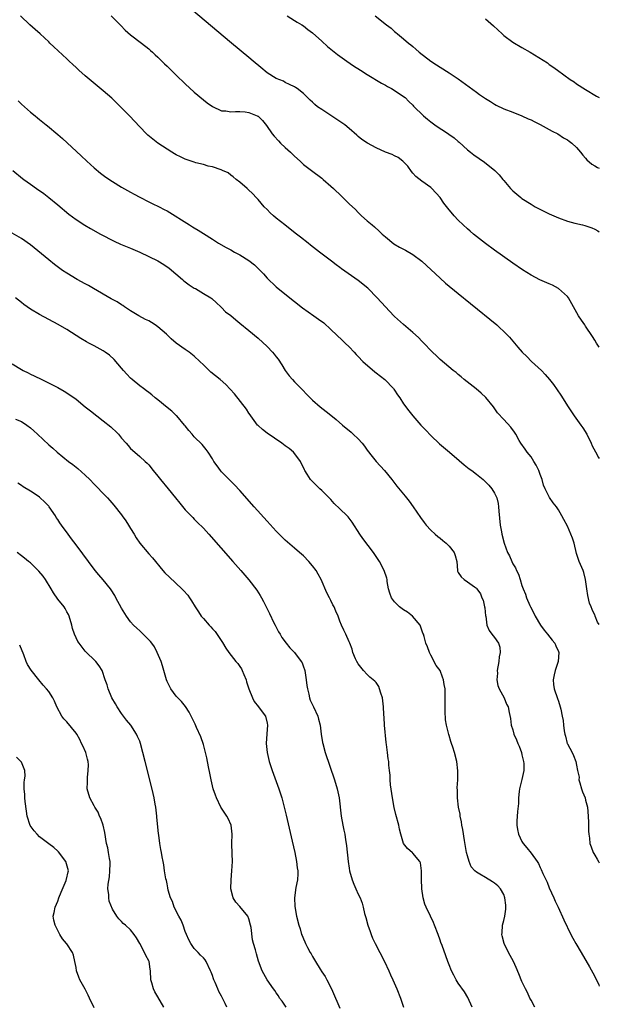
# Model space of a CAD drawing. Units: inches. Extents: x 2628000 to 2631000, y 1488000 to 1491000.
# Drawn here: x 2630873 to 2631000, y 1489670 to 1489886 of the extents above; entities that cross this region are included whole.
import ezdxf

# ---------------------------------------------------------------- set-up
doc = ezdxf.new("R2010")
doc.units = ezdxf.units.IN
doc.header["$MEASUREMENT"] = 0
doc.layers.add('LD26281488_10ft', color=91, linetype='Continuous')

msp = doc.modelspace()

# ---------------------------------------------------------------- linework, layer by layer
at = {"layer": 'LD26281488_10ft'}
for points, elevation in [([(2631000, 1489753.13), (2630999.64, 1489753.64), (2630999.11, 1489755), (2630999.06, 1489755.06), (2630999, 1489755.22), (2630998.4, 1489756.4), (2630998.23, 1489757), (2630997.86, 1489757.86), (2630997.51, 1489759.51), (2630997.26, 1489761), (2630996.96, 1489763), (2630996.57, 1489764.57), (2630996.42, 1489765), (2630995.61, 1489767), (2630995.41, 1489767.41), (2630995, 1489768.76), (2630994.46, 1489771), (2630994.14, 1489772.14), (2630993.77, 1489773), (2630993, 1489774.74), (2630992.21, 1489776.2), (2630991.8, 1489777), (2630991, 1489778.36), (2630990.56, 1489779), (2630989.89, 1489779.89), (2630989.08, 1489781.08), (2630989, 1489781.23), (2630988.11, 1489783), (2630987.76, 1489783.76), (2630987.44, 1489785), (2630987, 1489786.13), (2630986.71, 1489787), (2630986.16, 1489788.16), (2630985.63, 1489789), (2630985, 1489789.97), (2630984.14, 1489791), (2630983.72, 1489791.72), (2630982.74, 1489793), (2630982.41, 1489793.59), (2630981.65, 1489795), (2630981.4, 1489795.4), (2630980.54, 1489796.54), (2630979, 1489798.18), (2630977.65, 1489799.65), (2630976.73, 1489801), (2630975.05, 1489803.05), (2630974.02, 1489804.02), (2630972.95, 1489804.95), (2630970.33, 1489807), (2630969.62, 1489807.62), (2630969, 1489808.1), (2630968.52, 1489808.52), (2630967.91, 1489809), (2630965, 1489811.43), (2630964.2, 1489812.2), (2630963.34, 1489813), (2630961.24, 1489815.24), (2630961, 1489815.47), (2630960.25, 1489816.25), (2630959, 1489817.36), (2630957, 1489819.08), (2630955, 1489820.83), (2630954.83, 1489821), (2630953, 1489822.96), (2630951.22, 1489825), (2630949.12, 1489827.12), (2630947, 1489828.8), (2630943.37, 1489831.37), (2630943, 1489831.64), (2630942.2, 1489832.2), (2630941.14, 1489833), (2630938.54, 1489835), (2630936.57, 1489836.57), (2630936.01, 1489837), (2630934.34, 1489838.34), (2630933.48, 1489839), (2630932.1, 1489840.1), (2630930.88, 1489841), (2630929, 1489842.49), (2630928.39, 1489843), (2630927.67, 1489843.67), (2630927, 1489844.36), (2630926.35, 1489845), (2630925, 1489846.6), (2630924.59, 1489847), (2630923.85, 1489847.85), (2630922.82, 1489848.82), (2630922.58, 1489849), (2630921, 1489850.37), (2630920.19, 1489851), (2630919.57, 1489851.57), (2630919, 1489851.95), (2630918.42, 1489852.42), (2630917.16, 1489853), (2630917.06, 1489853.06), (2630916.9, 1489853.1), (2630915, 1489853.77), (2630914.06, 1489853.94), (2630913, 1489854.27), (2630911.32, 1489854.68), (2630911, 1489854.78), (2630909, 1489855.46), (2630907.94, 1489855.94), (2630907, 1489856.43), (2630906.63, 1489856.63), (2630906.03, 1489857), (2630905, 1489857.64), (2630903, 1489858.98), (2630901.85, 1489859.85), (2630900.77, 1489860.77), (2630900.52, 1489861), (2630899, 1489862.59), (2630896.78, 1489865), (2630894.77, 1489867), (2630892.84, 1489868.84), (2630891, 1489870.49), (2630887, 1489873.81), (2630885.64, 1489875), (2630885.31, 1489875.31), (2630885, 1489875.62), (2630884.28, 1489876.28), (2630883.53, 1489877), (2630883, 1489877.54), (2630880.15, 1489880.15), (2630879.27, 1489881), (2630879, 1489881.24), (2630877.13, 1489883), (2630876.01, 1489884.01), (2630874.88, 1489885), (2630872.79, 1489887)], 8220), ([(2630892.72, 1489887), (2630894.82, 1489884.82), (2630895.82, 1489883.82), (2630897, 1489882.8), (2630899.39, 1489881), (2630901, 1489879.72), (2630901.38, 1489879.39), (2630901.81, 1489879), (2630902.41, 1489878.41), (2630903, 1489877.86), (2630903.87, 1489877), (2630904.42, 1489876.42), (2630905, 1489875.88), (2630907, 1489873.9), (2630909, 1489871.99), (2630911, 1489870.18), (2630913, 1489868.51), (2630913.85, 1489867.85), (2630915.03, 1489867.03), (2630917, 1489866.12), (2630917.93, 1489866.07), (2630919, 1489865.85), (2630920.03, 1489865.97), (2630921, 1489865.92), (2630922.17, 1489865.84), (2630923, 1489865.73), (2630924.78, 1489865), (2630924.93, 1489864.93), (2630925, 1489864.88), (2630925.95, 1489863.95), (2630926.85, 1489862.85), (2630928.13, 1489861), (2630928.53, 1489860.53), (2630929.48, 1489859.48), (2630929.96, 1489859), (2630931, 1489857.99), (2630932.13, 1489857), (2630933, 1489856.1), (2630934.26, 1489855), (2630934.62, 1489854.62), (2630935, 1489854.27), (2630936.72, 1489853), (2630939, 1489851.29), (2630939.35, 1489851), (2630941, 1489849.53), (2630941.57, 1489849), (2630943.32, 1489847.32), (2630945, 1489845.67), (2630946.39, 1489844.39), (2630947, 1489843.72), (2630947.4, 1489843.4), (2630947.77, 1489843), (2630949, 1489841.91), (2630950.05, 1489841), (2630950.58, 1489840.58), (2630951.65, 1489839.65), (2630952.3, 1489839), (2630953, 1489838.38), (2630954.86, 1489836.86), (2630956.11, 1489836.11), (2630957.42, 1489835.42), (2630959, 1489834.53), (2630961, 1489833.05), (2630965, 1489829.26), (2630966.2, 1489828.2), (2630969, 1489825.89), (2630971.69, 1489823.69), (2630977.48, 1489819), (2630979.63, 1489817), (2630980.29, 1489816.29), (2630981.33, 1489815), (2630982.12, 1489814.12), (2630983.08, 1489813), (2630984.06, 1489812.06), (2630985.12, 1489811), (2630987.27, 1489809), (2630988.11, 1489808.11), (2630989.04, 1489807), (2630989.9, 1489805.9), (2630991.56, 1489803.56), (2630993.18, 1489801), (2630994.51, 1489799), (2630995.96, 1489797), (2630996.38, 1489796.38), (2630997.24, 1489795), (2630998.23, 1489793), (2630998.45, 1489792.45), (2630999.14, 1489791.14), (2630999.85, 1489789.85), (2631000, 1489789.61)], 8210), ([(2631000, 1489814.09), (2630999.39, 1489815), (2630999, 1489815.64), (2630998.5, 1489816.5), (2630997, 1489818.74), (2630996.8, 1489819), (2630996.08, 1489820.08), (2630995.42, 1489821), (2630994.34, 1489823), (2630993.2, 1489825), (2630993, 1489825.23), (2630991.03, 1489827.03), (2630989.73, 1489827.73), (2630989, 1489828.07), (2630986.96, 1489828.96), (2630985, 1489829.93), (2630983.1, 1489831.1), (2630981, 1489832.56), (2630977, 1489835.43), (2630975, 1489836.92), (2630973, 1489838.47), (2630972.35, 1489839), (2630971.61, 1489839.61), (2630971, 1489840.15), (2630970.06, 1489841), (2630969, 1489842.07), (2630968.11, 1489843), (2630966.69, 1489844.69), (2630965.82, 1489845.82), (2630965, 1489847.05), (2630963.23, 1489849), (2630963, 1489849.23), (2630961, 1489850.65), (2630959.68, 1489851.68), (2630959, 1489852.41), (2630958.74, 1489852.74), (2630957.89, 1489853.89), (2630957, 1489854.87), (2630956.86, 1489855), (2630955.82, 1489855.82), (2630955, 1489856.18), (2630954.48, 1489856.48), (2630953, 1489857.02), (2630951, 1489857.93), (2630949.07, 1489859), (2630947.82, 1489859.82), (2630947, 1489860.48), (2630946.71, 1489860.71), (2630945, 1489862.21), (2630944.06, 1489863), (2630943.45, 1489863.45), (2630941, 1489865.04), (2630939, 1489866.36), (2630938.1, 1489867), (2630937.48, 1489867.48), (2630937, 1489867.99), (2630936.44, 1489868.44), (2630935, 1489869.89), (2630933.59, 1489871), (2630933.22, 1489871.22), (2630933, 1489871.37), (2630931.91, 1489871.91), (2630931, 1489872.33), (2630930.59, 1489872.59), (2630929, 1489873.22), (2630927, 1489874.47), (2630925.6, 1489875.6), (2630923.94, 1489877), (2630923, 1489877.81), (2630919.2, 1489881), (2630910.37, 1489888.37)], 8200), ([(2630931.42, 1489887), (2630933, 1489885.95), (2630933.59, 1489885.59), (2630934.62, 1489885), (2630935, 1489884.75), (2630935.98, 1489883.98), (2630937, 1489883.23), (2630939, 1489881.39), (2630940.27, 1489880.27), (2630941.37, 1489879.37), (2630942.5, 1489878.5), (2630944.52, 1489877), (2630945.98, 1489875.98), (2630947.5, 1489875), (2630949, 1489874.08), (2630952.17, 1489872.17), (2630953, 1489871.7), (2630953.43, 1489871.43), (2630954.31, 1489871), (2630956.21, 1489869.79), (2630957, 1489869.26), (2630957.31, 1489869), (2630958.13, 1489868.13), (2630959, 1489867.33), (2630959.15, 1489867.15), (2630961.34, 1489865), (2630962.26, 1489864.26), (2630963, 1489863.64), (2630963.86, 1489863), (2630965, 1489862.24), (2630965.77, 1489861.77), (2630966.97, 1489860.97), (2630968.13, 1489860.13), (2630969, 1489859.36), (2630969.2, 1489859.2), (2630971, 1489857.54), (2630971.68, 1489857), (2630972.44, 1489856.44), (2630974.78, 1489854.78), (2630977.04, 1489853), (2630978.02, 1489852.02), (2630978.83, 1489851), (2630979, 1489850.77), (2630980.48, 1489849), (2630981, 1489848.49), (2630982.78, 1489847), (2630983, 1489846.84), (2630985, 1489845.54), (2630985.91, 1489845), (2630986.62, 1489844.62), (2630987.95, 1489843.95), (2630989, 1489843.45), (2630991, 1489842.56), (2630993, 1489841.84), (2630994.59, 1489841.41), (2630996.29, 1489841), (2630996.85, 1489840.85), (2630998.33, 1489840.33), (2630999, 1489840.06), (2630999.69, 1489839.69), (2631000, 1489839.5)], 8190), ([(2630950.77, 1489887), (2630953.23, 1489885), (2630954.24, 1489884.24), (2630955, 1489883.56), (2630955.32, 1489883.32), (2630955.67, 1489883), (2630957, 1489881.91), (2630958.08, 1489881), (2630958.6, 1489880.6), (2630959, 1489880.24), (2630959.68, 1489879.68), (2630960.45, 1489879), (2630963, 1489877), (2630964.23, 1489876.23), (2630965, 1489875.72), (2630967, 1489874.47), (2630969, 1489873.1), (2630973, 1489870.18), (2630973.7, 1489869.7), (2630975, 1489868.77), (2630976.11, 1489868.11), (2630977, 1489867.54), (2630977.37, 1489867.37), (2630979, 1489866.56), (2630981, 1489865.77), (2630983, 1489864.99), (2630984.36, 1489864.36), (2630985, 1489864.11), (2630985.71, 1489863.71), (2630987, 1489863.11), (2630989.63, 1489861.63), (2630990.89, 1489861), (2630992.17, 1489860.17), (2630993, 1489859.7), (2630993.39, 1489859.39), (2630993.94, 1489859), (2630995, 1489858.01), (2630995.88, 1489857), (2630996.35, 1489856.35), (2630997, 1489855.66), (2630997.29, 1489855.29), (2630998.34, 1489854.34), (2630999, 1489853.97), (2630999.6, 1489853.6), (2631000, 1489853.45)], 8180), ([(2630975, 1489886.31), (2630976.75, 1489884.75), (2630978.63, 1489883), (2630979, 1489882.68), (2630981, 1489881.21), (2630983, 1489880.03), (2630984.82, 1489879), (2630988.61, 1489876.61), (2630989, 1489876.31), (2630989.77, 1489875.77), (2630990.81, 1489875), (2630993.59, 1489873), (2630994.46, 1489872.46), (2630995, 1489872.05), (2630997, 1489870.75), (2630999.35, 1489869.35), (2631000, 1489869.04)], 8170), ([(2630872.27, 1489868.27), (2630873, 1489867.56), (2630873.67, 1489867), (2630875, 1489865.82), (2630876.01, 1489865), (2630876.57, 1489864.57), (2630877, 1489864.19), (2630878.47, 1489863), (2630878.77, 1489862.77), (2630881, 1489860.9), (2630882.02, 1489860.02), (2630883.07, 1489859.07), (2630886.17, 1489856.17), (2630887.39, 1489855), (2630889, 1489853.53), (2630890.38, 1489852.38), (2630891.52, 1489851.52), (2630893, 1489850.52), (2630895, 1489849.32), (2630897, 1489848.19), (2630897.78, 1489847.78), (2630899, 1489847.1), (2630901, 1489846.08), (2630901.74, 1489845.74), (2630903.24, 1489845), (2630904.41, 1489844.41), (2630905, 1489844.07), (2630909.93, 1489841), (2630910.61, 1489840.61), (2630911, 1489840.35), (2630911.86, 1489839.86), (2630913, 1489839.11), (2630915, 1489837.88), (2630916.34, 1489837), (2630918.02, 1489836.02), (2630919, 1489835.49), (2630919.85, 1489835), (2630921, 1489834.43), (2630923, 1489833.15), (2630924.21, 1489832.21), (2630925, 1489831.39), (2630925.22, 1489831.22), (2630926.21, 1489830.21), (2630927, 1489829.28), (2630929, 1489827.39), (2630931.97, 1489825), (2630933, 1489824.15), (2630934.77, 1489822.77), (2630937.27, 1489821), (2630938.3, 1489820.3), (2630939.44, 1489819.44), (2630941, 1489818.03), (2630943.56, 1489815.56), (2630944.17, 1489815), (2630945, 1489814.18), (2630946.13, 1489813), (2630946.54, 1489812.54), (2630947, 1489812.1), (2630948.05, 1489811), (2630950.69, 1489808.69), (2630951, 1489808.46), (2630952.88, 1489807), (2630954.76, 1489805), (2630954.85, 1489804.85), (2630955, 1489804.65), (2630955.62, 1489803.62), (2630956.13, 1489803), (2630957, 1489801.66), (2630958.13, 1489800.12), (2630959.03, 1489799), (2630960.8, 1489797), (2630961.89, 1489795.89), (2630963, 1489794.7), (2630964.88, 1489792.88), (2630967.09, 1489791), (2630969.18, 1489789.18), (2630970.27, 1489788.27), (2630971.4, 1489787.4), (2630971.97, 1489787), (2630973, 1489786.21), (2630974.5, 1489785), (2630975, 1489784.53), (2630975.74, 1489783.74), (2630976.39, 1489783), (2630977, 1489782.04), (2630977.46, 1489781), (2630977.77, 1489779.77), (2630977.87, 1489779), (2630977.92, 1489778.08), (2630978.21, 1489775), (2630978.5, 1489773.5), (2630978.58, 1489773), (2630979.13, 1489771), (2630979.85, 1489769), (2630980.25, 1489768.25), (2630980.75, 1489767), (2630981, 1489766.47), (2630981.57, 1489765.57), (2630981.8, 1489765), (2630982.22, 1489764.22), (2630982.61, 1489763), (2630983, 1489761.73), (2630983.26, 1489761), (2630983.78, 1489759.78), (2630984, 1489759), (2630984.71, 1489757.29), (2630984.85, 1489757), (2630985.64, 1489755.64), (2630985.91, 1489755), (2630987.1, 1489753), (2630987.9, 1489751.9), (2630988.64, 1489751), (2630989.66, 1489749.66), (2630990.21, 1489749), (2630990.44, 1489748.44), (2630991, 1489747.22), (2630991.08, 1489747), (2630990.99, 1489745), (2630990.32, 1489743), (2630990.06, 1489742.06), (2630989.86, 1489741), (2630989.93, 1489739.93), (2630990.1, 1489739), (2630990.85, 1489736.85), (2630991, 1489736.29), (2630991.43, 1489735), (2630991.52, 1489734.48), (2630991.86, 1489733), (2630992.05, 1489732.05), (2630992.13, 1489731), (2630992.28, 1489729.72), (2630992.42, 1489729), (2630992.56, 1489728.56), (2630992.96, 1489727), (2630993, 1489726.9), (2630994.01, 1489725), (2630994.33, 1489724.33), (2630994.82, 1489723), (2630995, 1489722.2), (2630995.21, 1489721), (2630995.54, 1489719.54), (2630995.53, 1489719), (2630995.71, 1489718.29), (2630996.08, 1489717), (2630996.33, 1489716.33), (2630996.86, 1489715), (2630997, 1489714.52), (2630997.4, 1489713), (2630997.59, 1489711), (2630997.62, 1489709.62), (2630997.66, 1489709), (2630997.66, 1489707.66), (2630997.72, 1489707), (2630997.84, 1489706.16), (2630997.95, 1489705), (2630998.24, 1489704.24), (2630998.67, 1489703), (2630998.8, 1489702.8), (2630999, 1489702.43), (2630999.55, 1489701.55), (2630999.84, 1489701), (2631000, 1489700.75)], 8230), ([(2630871.13, 1489853), (2630873.23, 1489851.23), (2630873.53, 1489851), (2630875, 1489849.93), (2630876.31, 1489849), (2630877.9, 1489847.9), (2630879.03, 1489847.03), (2630881, 1489845.44), (2630883.39, 1489843.39), (2630885, 1489842.17), (2630886.92, 1489840.92), (2630888.19, 1489840.19), (2630890.35, 1489839), (2630893.42, 1489837.42), (2630894.8, 1489836.8), (2630897, 1489835.87), (2630899, 1489835), (2630901, 1489834.08), (2630903, 1489833.09), (2630904.3, 1489832.3), (2630905.46, 1489831.46), (2630908.37, 1489829), (2630908.7, 1489828.7), (2630909.86, 1489827.86), (2630911, 1489827.12), (2630911.23, 1489827), (2630913, 1489825.92), (2630914.6, 1489825), (2630914.83, 1489824.83), (2630915.88, 1489823.88), (2630916.8, 1489823), (2630917, 1489822.83), (2630917.89, 1489821.89), (2630919, 1489821.06), (2630920.1, 1489820.1), (2630921, 1489819.43), (2630923, 1489817.8), (2630925, 1489816.12), (2630927, 1489814.24), (2630928.21, 1489813), (2630928.58, 1489812.58), (2630929, 1489812.02), (2630929.45, 1489811.45), (2630930.25, 1489810.25), (2630931, 1489808.96), (2630931.85, 1489807.85), (2630932.55, 1489807), (2630933, 1489806.51), (2630934.75, 1489804.75), (2630935.74, 1489803.74), (2630937, 1489802.48), (2630938.63, 1489801), (2630939.96, 1489799.96), (2630941, 1489799.19), (2630942.21, 1489798.21), (2630943.58, 1489797), (2630945.44, 1489795.44), (2630945.94, 1489795), (2630947, 1489793.97), (2630947.87, 1489793), (2630948.37, 1489792.37), (2630949, 1489791.48), (2630950.06, 1489790.06), (2630950.98, 1489788.98), (2630952.78, 1489787), (2630954.39, 1489785), (2630955.53, 1489783.53), (2630957.34, 1489781.34), (2630958.22, 1489780.22), (2630959.11, 1489779), (2630960.7, 1489776.7), (2630961.54, 1489775.54), (2630961.98, 1489775), (2630963, 1489773.91), (2630963.94, 1489773), (2630964.5, 1489772.5), (2630965, 1489772.15), (2630965.6, 1489771.6), (2630966.37, 1489771), (2630967, 1489770.38), (2630968.11, 1489769), (2630968.32, 1489768.32), (2630968.68, 1489767), (2630968.82, 1489765), (2630968.86, 1489764.86), (2630969, 1489764.6), (2630969.61, 1489763.61), (2630970.28, 1489763), (2630971, 1489762.54), (2630972.59, 1489761.41), (2630973, 1489761.14), (2630973.11, 1489761), (2630973.88, 1489759.88), (2630974.21, 1489759), (2630974.45, 1489758.45), (2630974.78, 1489757), (2630974.82, 1489756.82), (2630975.02, 1489755.02), (2630975.04, 1489754.96), (2630975.29, 1489753), (2630975.8, 1489751.8), (2630976.38, 1489751), (2630977, 1489750.25), (2630977.82, 1489749), (2630978.12, 1489748.12), (2630978.2, 1489747), (2630978.01, 1489745.99), (2630977.94, 1489745), (2630977.57, 1489743), (2630977.6, 1489742.4), (2630977.49, 1489741), (2630977.71, 1489739.71), (2630978.02, 1489739), (2630979.1, 1489737), (2630979.62, 1489735.62), (2630979.94, 1489735), (2630980.2, 1489733.8), (2630980.46, 1489732.46), (2630980.65, 1489731), (2630981, 1489729.98), (2630981.24, 1489729), (2630981.78, 1489727.78), (2630982.07, 1489727), (2630982.37, 1489726.37), (2630982.87, 1489725), (2630983, 1489724.51), (2630983.28, 1489723.28), (2630983.36, 1489723), (2630983.4, 1489722.6), (2630983.44, 1489721), (2630983, 1489719.04), (2630982.5, 1489717), (2630982.39, 1489716.39), (2630982.27, 1489715), (2630982.23, 1489713.77), (2630982.02, 1489712.02), (2630981.89, 1489709.89), (2630981.89, 1489709), (2630982.03, 1489708.03), (2630982.24, 1489707), (2630983, 1489705.42), (2630983.24, 1489705), (2630984.05, 1489704.05), (2630985, 1489702.85), (2630986.31, 1489701), (2630986.61, 1489700.61), (2630987, 1489699.69), (2630987.23, 1489699.23), (2630987.6, 1489698.4), (2630988.51, 1489696.51), (2630989, 1489695.25), (2630990.03, 1489693), (2630990.32, 1489692.32), (2630990.94, 1489691), (2630992.19, 1489688.19), (2630993.76, 1489685), (2630994.18, 1489684.18), (2630994.84, 1489683), (2630996, 1489681), (2630997.86, 1489677.86), (2630998.57, 1489676.57), (2630999.36, 1489675), (2630999.88, 1489673.88), (2631000, 1489673.62)], 8240), ([(2630985.83, 1489669), (2630985, 1489670.5), (2630984.74, 1489671), (2630984.19, 1489672.19), (2630983.75, 1489673), (2630983, 1489674.65), (2630982.34, 1489676.34), (2630981.72, 1489677.72), (2630981.12, 1489679), (2630980.07, 1489681), (2630979.11, 1489683), (2630978.65, 1489684.65), (2630978.59, 1489685), (2630978.65, 1489685.35), (2630978.73, 1489687), (2630979, 1489688.02), (2630979.21, 1489689), (2630979.44, 1489690.56), (2630979.46, 1489691), (2630979.44, 1489691.44), (2630979.27, 1489693), (2630979, 1489693.74), (2630978.31, 1489695), (2630977.7, 1489695.7), (2630977, 1489696.27), (2630976.56, 1489696.56), (2630975, 1489697.47), (2630973.77, 1489698.23), (2630973, 1489698.66), (2630972.62, 1489699), (2630971.83, 1489699.84), (2630971.37, 1489701), (2630971, 1489702.23), (2630970.84, 1489703), (2630970.39, 1489705.61), (2630970.03, 1489708.03), (2630969.81, 1489709), (2630969.73, 1489709.73), (2630969.42, 1489711), (2630969.4, 1489711.4), (2630969.05, 1489713), (2630968.81, 1489715), (2630968.82, 1489716.82), (2630968.8, 1489717), (2630968.8, 1489717.2), (2630968.9, 1489719), (2630968.93, 1489720.93), (2630968.7, 1489723), (2630968.19, 1489725), (2630967.83, 1489726.17), (2630967.54, 1489727), (2630967.38, 1489727.38), (2630967, 1489728.76), (2630966.94, 1489728.94), (2630966.41, 1489731), (2630966.2, 1489732.2), (2630966.1, 1489734.1), (2630966.12, 1489736.12), (2630966.15, 1489737), (2630966.12, 1489739), (2630965.93, 1489739.93), (2630965.77, 1489741), (2630965.52, 1489741.52), (2630965, 1489742.99), (2630964.15, 1489744.15), (2630963, 1489746.42), (2630962.66, 1489747), (2630962.21, 1489748.21), (2630961.85, 1489749), (2630961.52, 1489750.48), (2630961.36, 1489751), (2630961.24, 1489751.24), (2630960.62, 1489753), (2630958.94, 1489755), (2630957.83, 1489755.83), (2630957, 1489756.33), (2630956.1, 1489757), (2630955, 1489758.15), (2630954.34, 1489759), (2630953.99, 1489759.99), (2630953.67, 1489761), (2630953.4, 1489762.6), (2630953.35, 1489763), (2630953.29, 1489763.29), (2630952.74, 1489765), (2630951.68, 1489767), (2630951.4, 1489767.4), (2630950.36, 1489769), (2630948.04, 1489772.04), (2630947.39, 1489773), (2630945.66, 1489775.66), (2630945, 1489776.51), (2630944.78, 1489776.78), (2630944.57, 1489777), (2630943, 1489778.57), (2630941.75, 1489779.75), (2630941, 1489780.59), (2630939, 1489782.62), (2630938.57, 1489783), (2630937.76, 1489783.76), (2630936.54, 1489785), (2630935.81, 1489786.19), (2630935.28, 1489787), (2630935.18, 1489787.18), (2630934.3, 1489789), (2630933.78, 1489789.78), (2630932.79, 1489791), (2630931.81, 1489791.81), (2630931, 1489792.41), (2630930.25, 1489793), (2630927, 1489795.23), (2630925.99, 1489795.99), (2630925, 1489796.88), (2630924.9, 1489797), (2630923.43, 1489799), (2630923.26, 1489799.26), (2630923, 1489799.61), (2630922.46, 1489800.46), (2630919.86, 1489803.86), (2630918.89, 1489804.89), (2630917.91, 1489805.91), (2630916.66, 1489807), (2630914.65, 1489808.65), (2630914.3, 1489809), (2630913, 1489810.21), (2630912.19, 1489811), (2630911, 1489812.11), (2630909.86, 1489813), (2630909, 1489813.6), (2630907.01, 1489815.01), (2630905.94, 1489815.94), (2630904.86, 1489817), (2630903, 1489818.59), (2630902.42, 1489819), (2630901.56, 1489819.56), (2630901, 1489819.88), (2630900.24, 1489820.24), (2630898.78, 1489821), (2630897, 1489822.09), (2630895.63, 1489823), (2630895.28, 1489823.28), (2630895, 1489823.43), (2630894.07, 1489824.07), (2630893, 1489824.61), (2630892.76, 1489824.76), (2630888.85, 1489827), (2630887.71, 1489827.71), (2630887, 1489828.07), (2630885.27, 1489829), (2630883, 1489830.37), (2630882.02, 1489831), (2630880.27, 1489832.28), (2630879, 1489833.32), (2630875, 1489836.65), (2630873, 1489838.03), (2630871, 1489839.19)], 8250), ([(2630972.06, 1489669), (2630971.13, 1489671.13), (2630970.37, 1489672.37), (2630969, 1489674.27), (2630968.54, 1489675), (2630968, 1489676), (2630967.52, 1489677), (2630967, 1489678.29), (2630966.74, 1489679), (2630966.29, 1489680.29), (2630965.44, 1489682.56), (2630965.21, 1489683.21), (2630965, 1489683.75), (2630964.57, 1489685), (2630963.81, 1489687), (2630963.57, 1489687.57), (2630962.87, 1489689), (2630961.93, 1489691), (2630961.67, 1489691.67), (2630961.31, 1489693), (2630961, 1489695), (2630960.9, 1489697.1), (2630960.93, 1489699), (2630960.71, 1489700.71), (2630960.57, 1489701), (2630959, 1489702.84), (2630958.93, 1489702.93), (2630957.88, 1489703.88), (2630957, 1489705), (2630956.36, 1489707), (2630956.11, 1489708.11), (2630955.94, 1489709), (2630955.32, 1489711.32), (2630954.92, 1489712.92), (2630954.57, 1489715), (2630954.14, 1489717.86), (2630954.04, 1489719), (2630954.01, 1489720.01), (2630953.89, 1489721), (2630953.78, 1489722.22), (2630953.74, 1489723), (2630953.63, 1489723.63), (2630953.48, 1489725), (2630953.26, 1489726.74), (2630953.18, 1489727.18), (2630952.82, 1489731), (2630952.69, 1489732.69), (2630952.68, 1489733.32), (2630952.58, 1489735), (2630952.34, 1489737), (2630952, 1489738), (2630951.73, 1489739), (2630951.52, 1489739.52), (2630951, 1489740.37), (2630950.66, 1489740.66), (2630950.29, 1489741), (2630949.57, 1489741.57), (2630949, 1489742.11), (2630948.18, 1489743), (2630947, 1489744.45), (2630946.68, 1489745), (2630946.43, 1489745.57), (2630945.85, 1489747), (2630945.69, 1489747.69), (2630945.16, 1489749), (2630945, 1489749.32), (2630944.33, 1489751), (2630943.87, 1489751.87), (2630943.38, 1489753), (2630943, 1489753.9), (2630942.6, 1489755), (2630942.09, 1489756.09), (2630941.72, 1489757), (2630941.46, 1489757.46), (2630941, 1489758.41), (2630940.68, 1489759), (2630940.1, 1489760.1), (2630938.91, 1489763), (2630938.23, 1489764.23), (2630937.76, 1489765), (2630937, 1489766.02), (2630936.17, 1489767), (2630935, 1489768.2), (2630934.11, 1489769), (2630933, 1489769.94), (2630931, 1489771.68), (2630929, 1489773.68), (2630927, 1489775.87), (2630924.18, 1489779), (2630921, 1489782.58), (2630919.85, 1489783.85), (2630919, 1489784.64), (2630918.64, 1489785), (2630917, 1489786.73), (2630916.76, 1489787), (2630916, 1489788), (2630915.32, 1489789), (2630915, 1489789.55), (2630914.01, 1489791), (2630913.62, 1489791.62), (2630912.72, 1489792.72), (2630911, 1489794.43), (2630910.5, 1489795), (2630909.83, 1489795.83), (2630909, 1489796.8), (2630908.86, 1489797), (2630907.13, 1489799), (2630907, 1489799.11), (2630906.05, 1489800.05), (2630905, 1489800.84), (2630903, 1489802.55), (2630902.4, 1489803), (2630901.67, 1489803.67), (2630901, 1489804.13), (2630900.51, 1489804.51), (2630899.82, 1489805), (2630899, 1489805.62), (2630897.35, 1489807), (2630897, 1489807.33), (2630896.18, 1489808.18), (2630895.43, 1489809), (2630895, 1489809.52), (2630893.39, 1489811.39), (2630892.35, 1489812.35), (2630891.44, 1489813), (2630891, 1489813.29), (2630889, 1489814.39), (2630887.82, 1489815), (2630887.29, 1489815.29), (2630886.05, 1489816.05), (2630883, 1489818.02), (2630881.11, 1489819.11), (2630877, 1489821.27), (2630875, 1489822.47), (2630873.52, 1489823.52), (2630873, 1489823.91), (2630871.67, 1489825)], 8260), ([(2630871, 1489810.48), (2630873, 1489809.23), (2630873.4, 1489809), (2630874.47, 1489808.47), (2630875, 1489808.19), (2630875.81, 1489807.81), (2630877.46, 1489807), (2630878.51, 1489806.51), (2630881, 1489805.23), (2630882.43, 1489804.43), (2630883.65, 1489803.65), (2630885, 1489802.65), (2630887.03, 1489801), (2630888.15, 1489800.15), (2630889.56, 1489799), (2630891, 1489797.93), (2630892.62, 1489796.62), (2630893, 1489796.27), (2630893.68, 1489795.68), (2630894.32, 1489795), (2630895, 1489794.14), (2630896.03, 1489793), (2630896.46, 1489792.46), (2630897, 1489791.81), (2630897.92, 1489791), (2630899, 1489790.11), (2630900.17, 1489789), (2630900.61, 1489788.61), (2630901, 1489788.21), (2630901.93, 1489787), (2630903, 1489785.73), (2630903.56, 1489785), (2630905.26, 1489783), (2630906.87, 1489781), (2630907.8, 1489779.79), (2630909, 1489778.33), (2630910.65, 1489776.65), (2630911, 1489776.32), (2630911.66, 1489775.66), (2630913, 1489774.29), (2630914.17, 1489773), (2630919.5, 1489767), (2630921.24, 1489765), (2630923, 1489762.94), (2630924.72, 1489760.72), (2630925.5, 1489759.5), (2630925.73, 1489759), (2630926.19, 1489758.19), (2630926.76, 1489757), (2630927.52, 1489755.52), (2630928.51, 1489753.49), (2630928.74, 1489753), (2630928.81, 1489752.81), (2630929.51, 1489751.51), (2630929.86, 1489751), (2630930.25, 1489750.25), (2630931.17, 1489749), (2630931.98, 1489747.98), (2630933, 1489746.97), (2630934.5, 1489745), (2630934.68, 1489744.68), (2630935, 1489743.86), (2630935.22, 1489743.22), (2630935.27, 1489743), (2630935.59, 1489741), (2630935.71, 1489739.71), (2630935.86, 1489739), (2630936.18, 1489737.82), (2630936.3, 1489737), (2630936.47, 1489736.47), (2630937.19, 1489735), (2630938.13, 1489733), (2630938.32, 1489732.32), (2630938.64, 1489731), (2630938.89, 1489729), (2630939.19, 1489727.19), (2630939.23, 1489727), (2630939.79, 1489725), (2630941.81, 1489719), (2630942.42, 1489717), (2630942.83, 1489715), (2630943.28, 1489711), (2630943.64, 1489709), (2630943.88, 1489707.88), (2630944.05, 1489707), (2630944.23, 1489705.77), (2630944.38, 1489705), (2630944.46, 1489704.46), (2630944.79, 1489701), (2630945, 1489699.53), (2630945.1, 1489699), (2630945.7, 1489697), (2630946.05, 1489696.05), (2630946.52, 1489695), (2630947, 1489693.84), (2630947.42, 1489693), (2630947.87, 1489691.87), (2630948.09, 1489691), (2630948.43, 1489689.57), (2630948.69, 1489688.69), (2630949.13, 1489687), (2630949.61, 1489685.61), (2630949.84, 1489685), (2630950.19, 1489684.19), (2630950.77, 1489683), (2630952.76, 1489679), (2630953.72, 1489677), (2630954.13, 1489676.13), (2630954.63, 1489675), (2630955.48, 1489673), (2630956.28, 1489671), (2630956.97, 1489668.97)], 8270), ([(2630871.69, 1489798.31), (2630873, 1489797.76), (2630874.18, 1489797), (2630875, 1489796.37), (2630875.73, 1489795.73), (2630876.54, 1489795), (2630879, 1489792.65), (2630879.89, 1489791.89), (2630880.86, 1489791), (2630883.34, 1489789), (2630884.3, 1489788.3), (2630885, 1489787.7), (2630885.41, 1489787.41), (2630887, 1489785.98), (2630888.01, 1489785), (2630889, 1489783.97), (2630889.47, 1489783.47), (2630891, 1489781.95), (2630891.91, 1489781), (2630892.43, 1489780.43), (2630893.35, 1489779.35), (2630895, 1489777.26), (2630895.18, 1489777), (2630895.94, 1489775.94), (2630896.54, 1489775), (2630897, 1489774.28), (2630897.78, 1489773), (2630898.22, 1489772.22), (2630899.02, 1489771.02), (2630901, 1489768.64), (2630901.78, 1489767.78), (2630904.09, 1489765), (2630904.53, 1489764.53), (2630905.54, 1489763.54), (2630908.26, 1489761), (2630908.63, 1489760.63), (2630909.55, 1489759.55), (2630909.93, 1489759), (2630910.36, 1489758.36), (2630911.18, 1489757), (2630911.9, 1489755.9), (2630912.52, 1489755), (2630913, 1489754.42), (2630914.29, 1489753), (2630914.65, 1489752.65), (2630915, 1489752.2), (2630915.6, 1489751.6), (2630917.2, 1489749.2), (2630917.93, 1489747.93), (2630918.55, 1489747), (2630920.12, 1489745), (2630920.53, 1489744.53), (2630921, 1489743.91), (2630921.35, 1489743.35), (2630921.52, 1489743), (2630921.87, 1489742.13), (2630922.36, 1489741), (2630922.5, 1489740.5), (2630923, 1489738.98), (2630923.8, 1489737), (2630924.19, 1489736.19), (2630925.14, 1489735), (2630925.91, 1489733.91), (2630926.61, 1489733), (2630927, 1489731.46), (2630927.09, 1489731), (2630926.92, 1489729.08), (2630926.78, 1489727), (2630927.01, 1489725), (2630927.48, 1489723), (2630928.1, 1489721), (2630929.55, 1489717), (2630929.92, 1489715.92), (2630930.22, 1489715), (2630930.78, 1489713), (2630931.2, 1489711.2), (2630932.51, 1489705.49), (2630933.06, 1489703), (2630933.46, 1489701), (2630933.63, 1489699.63), (2630933.73, 1489699), (2630933.72, 1489698.28), (2630933.64, 1489697), (2630933.31, 1489695.31), (2630932.99, 1489693), (2630933.09, 1489691.09), (2630933.48, 1489689), (2630933.95, 1489687), (2630934.24, 1489686.24), (2630934.57, 1489685), (2630934.73, 1489684.73), (2630935, 1489684.02), (2630935.32, 1489683.32), (2630935.43, 1489683), (2630935.89, 1489682.11), (2630936.49, 1489681), (2630936.69, 1489680.69), (2630937, 1489680.1), (2630937.43, 1489679.43), (2630937.66, 1489679), (2630938.63, 1489677.37), (2630939, 1489676.79), (2630939.73, 1489675.73), (2630940.09, 1489675), (2630941.16, 1489673), (2630942.06, 1489671), (2630942.32, 1489670.32), (2630943, 1489668.79)], 8280), ([(2630931.17, 1489669), (2630930.28, 1489670.28), (2630929.71, 1489671), (2630929.47, 1489671.47), (2630929, 1489672.16), (2630928.68, 1489672.68), (2630928.43, 1489673), (2630927.03, 1489675.03), (2630926.3, 1489676.3), (2630925.93, 1489677), (2630925.12, 1489679.12), (2630924.68, 1489680.68), (2630924.56, 1489681), (2630924.43, 1489681.57), (2630924.02, 1489683), (2630923.77, 1489683.77), (2630923.48, 1489686.52), (2630923.37, 1489687), (2630923, 1489688.42), (2630922.77, 1489689), (2630921, 1489691.12), (2630920.09, 1489692.09), (2630919.54, 1489693), (2630919.02, 1489695), (2630919.07, 1489697), (2630919.28, 1489699), (2630919.37, 1489701), (2630919.3, 1489702.7), (2630919.25, 1489705), (2630919.29, 1489707), (2630919.08, 1489709), (2630918.47, 1489710.47), (2630918.18, 1489711), (2630916.85, 1489713), (2630915.85, 1489715), (2630915.63, 1489715.63), (2630915.17, 1489717), (2630914.7, 1489719), (2630914.44, 1489720.44), (2630914.15, 1489721.85), (2630913.78, 1489723.78), (2630913.49, 1489725), (2630913, 1489726.73), (2630912.44, 1489728.44), (2630911.5, 1489730.5), (2630911.2, 1489731.2), (2630910.55, 1489732.55), (2630910.29, 1489733), (2630909.86, 1489733.86), (2630909.07, 1489735.07), (2630908.19, 1489736.19), (2630907, 1489737.38), (2630905.86, 1489739), (2630905.55, 1489739.55), (2630905, 1489740.62), (2630904.86, 1489741), (2630904.03, 1489744.03), (2630903.7, 1489745), (2630902.86, 1489747), (2630902.25, 1489748.25), (2630901.66, 1489749), (2630901.39, 1489749.39), (2630899.39, 1489751.39), (2630899, 1489751.74), (2630898.36, 1489752.36), (2630897.61, 1489753), (2630897, 1489753.71), (2630896.1, 1489755), (2630895, 1489756.71), (2630893.78, 1489759), (2630893.5, 1489759.5), (2630892.76, 1489760.76), (2630892.58, 1489761), (2630891, 1489762.96), (2630890.04, 1489764.04), (2630889.24, 1489765), (2630885, 1489770.63), (2630883.99, 1489771.99), (2630883.29, 1489773), (2630881.84, 1489775), (2630881.48, 1489775.48), (2630881, 1489776.19), (2630880.66, 1489776.66), (2630880.46, 1489777), (2630879.11, 1489779), (2630879, 1489779.13), (2630878.08, 1489780.08), (2630877.13, 1489781), (2630877, 1489781.1), (2630876.68, 1489781.32), (2630875, 1489782.43), (2630873.41, 1489783.41), (2630873, 1489783.7), (2630872.21, 1489784.21)], 8290), ([(2630918.15, 1489669), (2630917.76, 1489669.76), (2630917.19, 1489671), (2630917, 1489671.39), (2630916.42, 1489672.42), (2630916.15, 1489673), (2630915.57, 1489674.43), (2630915.32, 1489675), (2630915.23, 1489675.23), (2630915, 1489675.98), (2630914.69, 1489676.69), (2630914.59, 1489677), (2630913.62, 1489679), (2630913.36, 1489679.36), (2630913, 1489679.82), (2630912.39, 1489680.39), (2630911.85, 1489681), (2630911, 1489681.87), (2630910.2, 1489683), (2630909.77, 1489683.77), (2630909.25, 1489685), (2630909, 1489685.63), (2630908.52, 1489687), (2630908.09, 1489688.09), (2630907.59, 1489689), (2630906.58, 1489691), (2630906.22, 1489692.22), (2630905.8, 1489693), (2630905.29, 1489694.71), (2630905.21, 1489695.21), (2630905, 1489696.1), (2630904.86, 1489696.86), (2630904.76, 1489697.24), (2630904.48, 1489699), (2630904.32, 1489700.32), (2630904.15, 1489701), (2630903.92, 1489702.08), (2630903.78, 1489703), (2630903.66, 1489703.66), (2630903.44, 1489705), (2630903.22, 1489706.78), (2630903.14, 1489707.14), (2630902.78, 1489710.78), (2630902.77, 1489711), (2630902.52, 1489713), (2630902.39, 1489713.61), (2630902.15, 1489715), (2630901.97, 1489715.97), (2630901.22, 1489719), (2630900.17, 1489723), (2630899.7, 1489725), (2630899.18, 1489727), (2630899, 1489727.48), (2630898.53, 1489728.53), (2630898.31, 1489729), (2630897.05, 1489731), (2630896.12, 1489732.12), (2630895.44, 1489733), (2630895, 1489733.6), (2630894.06, 1489735), (2630893.68, 1489735.68), (2630892.91, 1489737), (2630892.04, 1489739), (2630891.87, 1489739.87), (2630891.44, 1489741), (2630890.73, 1489743), (2630890.07, 1489744.07), (2630889.39, 1489745), (2630887, 1489747.3), (2630885.68, 1489749), (2630885.42, 1489749.42), (2630885, 1489750.18), (2630884.64, 1489751), (2630884.25, 1489752.25), (2630884.08, 1489753), (2630883.5, 1489755), (2630883.33, 1489755.33), (2630883, 1489755.9), (2630882.62, 1489756.62), (2630882.39, 1489757), (2630881, 1489758.71), (2630880.07, 1489760.07), (2630879.54, 1489761), (2630878.26, 1489763), (2630877.75, 1489763.75), (2630876.85, 1489764.85), (2630875, 1489766.68), (2630874.58, 1489767), (2630873.71, 1489767.71), (2630873, 1489768.25), (2630872.09, 1489769)], 8300), ([(2630904.28, 1489669), (2630903, 1489671.27), (2630902.36, 1489672.36), (2630902.02, 1489673), (2630901.69, 1489674.31), (2630901.48, 1489675), (2630901.37, 1489677), (2630901.33, 1489677.33), (2630901.08, 1489679), (2630901, 1489679.19), (2630900.37, 1489680.37), (2630900.07, 1489681), (2630899, 1489682.97), (2630898.26, 1489684.26), (2630897.78, 1489685), (2630897, 1489686.02), (2630895.91, 1489687), (2630895.38, 1489687.38), (2630895, 1489687.81), (2630894.4, 1489688.4), (2630894, 1489689), (2630893, 1489690.57), (2630892.32, 1489692.32), (2630892.21, 1489693), (2630892.24, 1489693.76), (2630892.03, 1489695), (2630892.04, 1489696.04), (2630892.34, 1489697.66), (2630892.47, 1489699), (2630892.51, 1489700.5), (2630892.5, 1489701), (2630892.35, 1489701.65), (2630892.16, 1489703), (2630891.99, 1489703.99), (2630891.73, 1489705), (2630891.36, 1489707.36), (2630890.95, 1489709), (2630890.47, 1489710.47), (2630890.19, 1489711), (2630889.89, 1489711.89), (2630889.12, 1489713), (2630889, 1489713.27), (2630888.02, 1489715), (2630887.48, 1489717), (2630887.54, 1489718.46), (2630887.5, 1489719), (2630887.5, 1489719.5), (2630887.69, 1489721), (2630887.72, 1489722.28), (2630887.66, 1489723), (2630887.5, 1489723.5), (2630887.14, 1489725), (2630886.47, 1489726.46), (2630886.24, 1489727), (2630885.83, 1489727.83), (2630885.16, 1489729), (2630885, 1489729.23), (2630883, 1489731.71), (2630882.36, 1489732.36), (2630881.86, 1489733), (2630880.82, 1489735), (2630880.28, 1489736.28), (2630879.91, 1489737), (2630879, 1489738.38), (2630878.52, 1489739), (2630877.81, 1489739.81), (2630876.82, 1489741), (2630875.11, 1489743.11), (2630874.36, 1489744.36), (2630874.08, 1489745), (2630873.56, 1489746.44), (2630872.62, 1489748.62)], 8310), ([(2630889, 1489668.84), (2630887.96, 1489671), (2630887.66, 1489671.66), (2630887, 1489672.98), (2630885.85, 1489675), (2630885.6, 1489675.6), (2630885.11, 1489677), (2630885, 1489677.71), (2630884.77, 1489679), (2630884.42, 1489680.42), (2630884.21, 1489681), (2630883, 1489682.9), (2630882.92, 1489683), (2630882.01, 1489684.01), (2630881.42, 1489685), (2630880.39, 1489687), (2630880.1, 1489688.1), (2630879.96, 1489689), (2630880.23, 1489689.77), (2630880.41, 1489691), (2630881, 1489692.33), (2630881.23, 1489693), (2630881.73, 1489694.27), (2630882.81, 1489696.81), (2630882.87, 1489697), (2630882.88, 1489697.12), (2630883.25, 1489698.75), (2630883.33, 1489699), (2630882.8, 1489701), (2630881.18, 1489703.18), (2630881, 1489703.31), (2630880.13, 1489704.13), (2630879, 1489704.87), (2630877, 1489706.44), (2630876.44, 1489707), (2630875.79, 1489707.79), (2630874.94, 1489708.94), (2630874.29, 1489711), (2630874.1, 1489712.1), (2630873.82, 1489714.18), (2630873.74, 1489715), (2630873.76, 1489715.76), (2630873.63, 1489717), (2630873.6, 1489718.4), (2630873.7, 1489719), (2630873.8, 1489719.8), (2630873.72, 1489721), (2630873, 1489722.83), (2630872.91, 1489723), (2630871.93, 1489723.93)], 8320)]:
    msp.add_lwpolyline(points, dxfattribs=dict(at, elevation=elevation))

doc.saveas('drawing.dxf')
